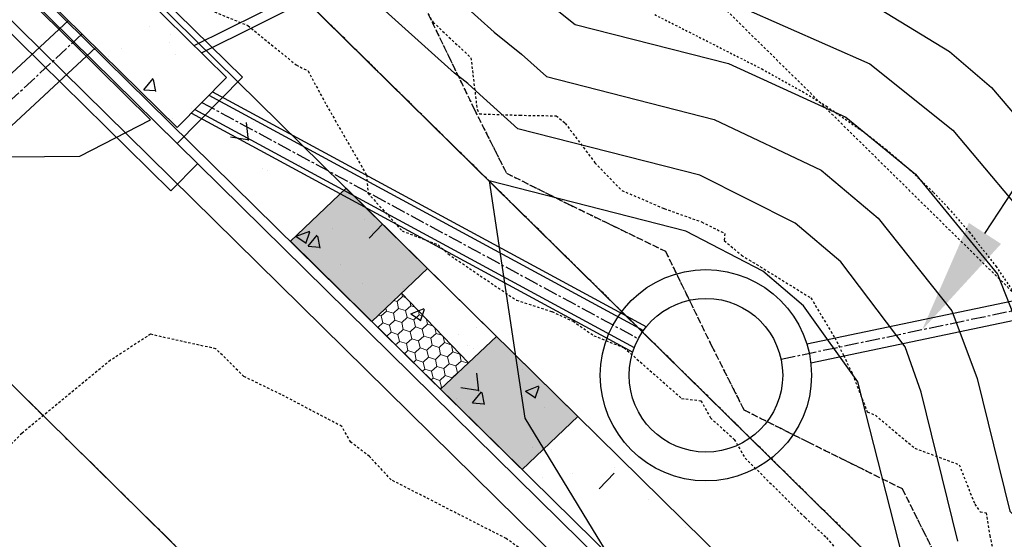
# Model space of a CAD drawing. Units: feet. Extents: x 2256583 to 2266763, y 13819650 to 13831317.
# Drawn here: x 2261039 to 2261090, y 13824351 to 13824378 of the extents above; entities that cross this region are included whole.
import ezdxf

# ---------------------------------------------------------------- set-up
doc = ezdxf.new("R2010")
doc.units = ezdxf.units.FT
doc.header["$MEASUREMENT"] = 0
for name, pattern in [('HIDDEN', [9.525, 6.35, -3.175]), ('HIDDEN2', [0.1875, 0.125, -0.0625]), ('MP1334800$0$ASGR001 Base$0$HIDDEN2', [0.1875, 0.125, -0.0625]), ('MP1334800$0$CENTER2', [1.125, 0.75, -0.125, 0.125, -0.125]), ('MP1334800$0$HIDDEN', [0.375, 0.25, -0.125]), ('MP1334800$0$HIDDEN2', [0.1875, 0.125, -0.0625])]:
    doc.linetypes.add(name, pattern=pattern)
for name, color, linetype in [('C-ANNO-MISC', 51, 'Continuous'), ('C-FLOODPLAIN 100 CLOMR', 251, 'HIDDEN2'), ('C-FLOODPLAIN-POST-DEV', 253, 'HIDDEN'), ('CE-TOPO-MAJR', 37, 'HIDDEN2'), ('CE-TOPO-MINR', 39, 'HIDDEN2'), ('CP-TOPO-MAJR', 5, 'Continuous'), ('CP-TOPO-MINR', 4, 'Continuous'), ('MP1334800$0$ASGR001 Base$0$U1-C-ESMT-UTIL', 253, 'MP1334800$0$ASGR001 Base$0$HIDDEN2'), ('MP1334800$0$C-FLOODPLAIN 100 LOMR', 253, 'MP1334800$0$HIDDEN'), ('MP1334800$0$C-SSWR-PIPE', 253, 'Continuous'), ('MP1334800$0$CP-CENTER-LINE', 1, 'MP1334800$0$CENTER2'), ('MP1334800$0$CP-CURB-BACK', 253, 'Continuous'), ('MP1334800$0$CP-CURB-FACE', 253, 'Continuous'), ('MP1334800$0$CP-CURB-GUTTER', 253, 'Continuous'), ('MP1334800$0$CP-DRAIN-CNTR', 1, 'MP1334800$0$CENTER2'), ('MP1334800$0$CP-DRAIN-STRC', 4, 'Continuous'), ('MP1334800$0$CP-ROW-LINE', 253, 'Continuous'), ('MP1334800$0$CP-SWALK-HATCH', 253, 'Continuous'), ('MP1334800$0$CP-SWALK-LINE', 253, 'Continuous'), ('MP1334800$0$CP-WQ-STRUCTURE', 4, 'Continuous'), ('MP1334800$0$SunflowerRidge_PC_UD_100Y-PD', 252, 'MP1334800$0$HIDDEN2')]:
    doc.layers.add(name, color=color, linetype=linetype)
doc.layers.add('CP-GRADE-BOUNDRY', color=7, linetype='Continuous', plot=False)
for name, color, linetype, lineweight in [('MP1334800$0$ASGR001 Base$0$U1C-C-SDWK-ADA', 253, 'Continuous', 0), ('MP1334800$0$ASGR001 Base$0$U1C-C-SDWK-ADA-PATT', 253, 'Continuous', 0), ('MP1334800$0$CP-ESMT-LINE', 2, 'MP1334800$0$HIDDEN2', 0)]:
    doc.layers.add(name, color=color, linetype=linetype, lineweight=lineweight)

msp = doc.modelspace()

# ---------------------------------------------------------------- hatches: boundary and pattern name
at = {"layer": 'MP1334800$0$CP-SWALK-LINE'}
h = msp.add_hatch(color=256, dxfattribs=at)
h.dxf.hatch_style = 1
h.paths.add_polyline_path([(2261053.029, 13824366.827), (2261057.275, 13824362.65), (2261060.153, 13824365.385), (2261055.93, 13824369.584)])
h = msp.add_hatch(color=256, dxfattribs=at)
h.dxf.hatch_style = 1
h.paths.add_polyline_path([(2261068.014, 13824357.696), (2261063.763, 13824361.878), (2261060.862, 13824359.121), (2261065.103, 13824354.949)])

# ---------------------------------------------------------------- linework, layer by layer
at = {"layer": 'C-ANNO-MISC', "linetype": 'ByBlock', "lineweight": -2}
msp.add_line((2261089.215, 13824367.234), (2261114.858, 13824406.578), dxfattribs=at)
at = {"layer": 'C-ANNO-MISC'}
msp.add_solid([(2261090.053, 13824366.688), (2261085.939, 13824362.207), (2261088.377, 13824367.78)], dxfattribs=at)
at = {"layer": 'C-FLOODPLAIN 100 CLOMR'}
for p, q in [((2261060.215, 13824378.65), (2261062.595, 13824373.727)), ((2261062.595, 13824373.727), (2261064.285, 13824370.373)), ((2261064.285, 13824370.373), (2261067.639, 13824368.696)), ((2261067.639, 13824368.696), (2261072.567, 13824366.307)), ((2261072.567, 13824366.307), (2261074.976, 13824361.378)), ((2261074.976, 13824361.378), (2261076.656, 13824358.047)), ((2261076.656, 13824358.047), (2261079.987, 13824356.379)), ((2261079.987, 13824356.379), (2261084.903, 13824353.945)), ((2261084.903, 13824353.945), (2261087.356, 13824349.029))]:
    msp.add_line(p, q, dxfattribs=at)
at = {"layer": 'C-FLOODPLAIN-POST-DEV', "ltscale": 0.05}
for p, q in [((2261060.215, 13824378.65), (2261062.595, 13824373.727)), ((2261062.595, 13824373.727), (2261064.285, 13824370.373)), ((2261064.285, 13824370.373), (2261067.639, 13824368.696)), ((2261067.639, 13824368.696), (2261072.567, 13824366.307)), ((2261072.567, 13824366.307), (2261074.976, 13824361.378)), ((2261074.976, 13824361.378), (2261076.656, 13824358.047)), ((2261076.656, 13824358.047), (2261079.987, 13824356.379)), ((2261079.987, 13824356.379), (2261084.903, 13824353.945)), ((2261084.903, 13824353.945), (2261087.356, 13824349.029))]:
    msp.add_line(p, q, dxfattribs=at)
at = {"layer": 'CE-TOPO-MAJR', "color": 37, "linetype": 'HIDDEN2', "lineweight": -3, "elevation": 685}
msp.add_lwpolyline([(2261066.908, 13824349.427), (2261064.279, 13824351.347), (2261058.287, 13824354.4), (2261057.152, 13824355.622), (2261056.176, 13824356.369), (2261055.711, 13824357.184), (2261052.548, 13824358.848), (2261050.607, 13824359.787), (2261049.151, 13824361.229), (2261047.412, 13824361.605), (2261045.752, 13824361.983), (2261043.657, 13824360.628), (2261039.051, 13824356.829), (2261038.199, 13824355.958), (2261038.364, 13824353.766), (2261037.981, 13824351.848), (2261031.918, 13824347.313)], dxfattribs=at)
at = {"layer": 'CE-TOPO-MINR', "color": 39, "linetype": 'HIDDEN2', "lineweight": -3}
for points, elevation in [([(2261059.604, 13824379.646), (2261060.472, 13824378.222), (2261062.437, 13824376.377), (2261062.756, 13824373.695), (2261062.887, 13824373.456), (2261064.985, 13824373.384), (2261066.883, 13824373.356), (2261067.344, 13824372.974), (2261068.895, 13824370.913), (2261070.296, 13824369.467), (2261072.499, 13824368.528), (2261074.453, 13824367.829), (2261075.662, 13824367.231), (2261075.632, 13824366.856), (2261076.537, 13824366.096), (2261080.146, 13824363.875), (2261081.388, 13824361.801), (2261081.848, 13824360.886), (2261082.314, 13824359.913), (2261083.086, 13824357.936), (2261083.509, 13824357.768), (2261085.56, 13824356.048), (2261087.872, 13824355.194), (2261088.681, 13824353.142), (2261088.969, 13824352.741), (2261089.279, 13824352.693), (2261089.464, 13824351.51), (2261089.84, 13824349.761)], 683), ([(2261049.086, 13824378.768), (2261050.818, 13824378.055), (2261053.337, 13824376.001), (2261053.951, 13824375.691), (2261054.906, 13824373.919), (2261056.998, 13824370.28), (2261057.071, 13824369.324), (2261058.85, 13824367.363), (2261060.726, 13824366.642), (2261061.25, 13824366.164), (2261064.807, 13824363.754), (2261066.655, 13824363.163), (2261067.757, 13824362.665), (2261068.843, 13824361.907), (2261070.411, 13824361.282), (2261073.413, 13824358.644), (2261074.421, 13824358.524), (2261074.914, 13824357.634), (2261076.155, 13824356.509), (2261076.719, 13824355.537), (2261079.841, 13824352.441), (2261080.957, 13824351.399), (2261082.368, 13824349.714)], 684)]:
    msp.add_lwpolyline(points, dxfattribs=dict(at, elevation=elevation))
at = {"layer": 'CP-GRADE-BOUNDRY'}
for p, q in [((2261129.196, 13824305.222), (2260332.699, 13825088.808)), ((2261154.183, 13824280.644), (2261003.972, 13824428.416))]:
    msp.add_line(p, q, dxfattribs=at)
at = {"layer": 'CP-TOPO-MAJR', "color": 5, "linetype": 'Continuous', "lineweight": -3}
for points, elevation in [([(2261118.085, 13824429.442), (2261104.399, 13824430.147), (2261088.399, 13824421.048), (2261072.399, 13824411.95), (2261056.399, 13824402.851), (2261064.641, 13824395.607), (2261070.654, 13824383.521), (2261077.338, 13824381.886), (2261080.78, 13824380.735), (2261087.362, 13824376.695), (2261089.554, 13824374.828), (2261094.568, 13824368.954), (2261097.55, 13824361.83), (2261101.426, 13824355.45), (2261114.845, 13824342.722), (2261128.263, 13824329.994)], 680), ([(2261063.381, 13824369.969), (2261063.39, 13824369.963)], 685), ([(2261063.381, 13824369.969), (2261064.413, 13824363.144), (2261065.25, 13824357.61), (2261069.004, 13824351.462), (2261069.941, 13824349.928), (2261070.613, 13824348.827), (2261073.775, 13824345.71), (2261074.186, 13824345.305), (2261088.186, 13824331.509), (2261091.993, 13824327.757), (2261102.822, 13824317.085), (2261109.799, 13824310.209), (2261115.413, 13824304.676), (2261122.139, 13824298.048)], 685), ([(2261117.847, 13824318.39), (2261115.096, 13824321.017), (2261099.763, 13824335.655), (2261088.137, 13824346.753), (2261086.988, 13824347.85), (2261086.908, 13824347.926), (2261086.721, 13824348.105), (2261086.72, 13824348.105), (2261085.101, 13824349.649), (2261082.583, 13824359.509), (2261079.759, 13824363.467), (2261077.635, 13824365.276), (2261073.625, 13824367.353), (2261063.381, 13824369.969)], 685)]:
    msp.add_lwpolyline(points, dxfattribs=dict(at, elevation=elevation))
at = {"layer": 'CP-TOPO-MINR', "color": 4, "linetype": 'Continuous', "lineweight": -3}
for points, elevation in [([(2261121.545, 13824472.384), (2261107.19, 13824478.307), (2261094.4, 13824476.706), (2261081.609, 13824475.105), (2261068.593, 13824463.96), (2261055.577, 13824452.815), (2261042.561, 13824441.67), (2261029.546, 13824430.526), (2261037.657, 13824417.826), (2261045.769, 13824405.127), (2261061.322, 13824393.956), (2261067.766, 13824381.977), (2261069.373, 13824380.824), (2261076.595, 13824378.979), (2261083.221, 13824376.057), (2261087.541, 13824372.602), (2261092.205, 13824367.063), (2261096.462, 13824355.959), (2261108.791, 13824344.373), (2261121.12, 13824332.787)], 681), ([(2261032.961, 13824412.364), (2261040.896, 13824405.102), (2261043.707, 13824402.239), (2261043.745, 13824402.2), (2261043.745, 13824402.2), (2261045.712, 13824400.332), (2261057.032, 13824392.201), (2261057.033, 13824392.2), (2261057.033, 13824392.2), (2261058.025, 13824391.264), (2261062.728, 13824382.522), (2261065.705, 13824379.843), (2261067.875, 13824378.111), (2261075.853, 13824376.073), (2261081.972, 13824373.281), (2261085.595, 13824370.318), (2261089.863, 13824365.119), (2261091.724, 13824360.396), (2261093.043, 13824355.037), (2261093.518, 13824354.173), (2261103.034, 13824345.118), (2261106.232, 13824342.112), (2261109.431, 13824339.106), (2261122.501, 13824326.688)], 682), ([(2261031.027, 13824409.649), (2261036.023, 13824405.077), (2261041.645, 13824399.35), (2261041.72, 13824399.273), (2261041.721, 13824399.272), (2261045.655, 13824395.536), (2261052.743, 13824390.445), (2261052.744, 13824390.445), (2261052.744, 13824390.444), (2261054.729, 13824388.572), (2261057.69, 13824383.068), (2261063.644, 13824377.71), (2261065.071, 13824376.57), (2261066.377, 13824375.397), (2261075.11, 13824373.166), (2261080.68, 13824370.517), (2261083.65, 13824368.035), (2261087.486, 13824363.205), (2261088.811, 13824359.679), (2261090.509, 13824352.78), (2261091.194, 13824352.126), (2261101.119, 13824342.652)], 683), ([(2261087.805, 13824351.215), (2261085.898, 13824358.962), (2261085.065, 13824361.33), (2261081.705, 13824365.751), (2261079.331, 13824367.768), (2261074.368, 13824370.259), (2261064.879, 13824372.683), (2261062.894, 13824374.467), (2261062.268, 13824375.03), (2261061.583, 13824375.577), (2261052.652, 13824383.614), (2261051.432, 13824385.88), (2261048.456, 13824388.688), (2261048.455, 13824388.689), (2261048.453, 13824388.69), (2261045.597, 13824390.741), (2261039.696, 13824396.345), (2261039.695, 13824396.346), (2261039.582, 13824396.462), (2261031.149, 13824405.052), (2261029.092, 13824406.935)], 684), ([(2261036.533, 13824371.198), (2261042.069, 13824371.262), (2261045.748, 13824373.149), (2261043.077, 13824375.79), (2261042.05, 13824376.805), (2261039.097, 13824379.715), (2261038.489, 13824380.315)], 684)]:
    msp.add_lwpolyline(points, dxfattribs=dict(at, elevation=elevation))
at = {"layer": 'MP1334800$0$ASGR001 Base$0$U1-C-ESMT-UTIL'}
msp.add_line((2261154.183, 13824280.644), (2261020.47, 13824412.189), dxfattribs=at)
at = {"layer": 'MP1334800$0$ASGR001 Base$0$U1C-C-SDWK-ADA'}
msp.add_line((2261062.31, 13824360.493), (2261058.799, 13824364.131), dxfattribs=at)
at = {"layer": 'MP1334800$0$ASGR001 Base$0$U1C-C-SDWK-ADA-PATT', "linetype": 'Continuous'}
for p, q in [((2261058.592, 13824363.695), (2261058.869, 13824363.948)), ((2261058.839, 13824364.084), (2261058.869, 13824363.948)), ((2261058.869, 13824363.948), (2261059.016, 13824363.901)), ((2261058.429, 13824363.747), (2261058.592, 13824363.695)), ((2261058.592, 13824363.695), (2261058.672, 13824363.329)), ((2261059.029, 13824363.215), (2261059.307, 13824363.468)), ((2261059.269, 13824363.639), (2261059.307, 13824363.468)), ((2261059.307, 13824363.468), (2261059.491, 13824363.409)), ((2261057.622, 13824362.981), (2261057.76, 13824362.937)), ((2261057.76, 13824362.937), (2261058.037, 13824363.19)), ((2261057.76, 13824362.937), (2261057.841, 13824362.571)), ((2261058.004, 13824363.343), (2261058.037, 13824363.19)), ((2261058.037, 13824363.19), (2261058.395, 13824363.076)), ((2261058.395, 13824363.076), (2261058.672, 13824363.329)), ((2261058.395, 13824363.076), (2261058.475, 13824362.71)), ((2261058.672, 13824363.329), (2261059.029, 13824363.215)), ((2261059.029, 13824363.215), (2261059.11, 13824362.849)), ((2261059.467, 13824362.735), (2261059.744, 13824362.988)), ((2261059.699, 13824363.194), (2261059.744, 13824362.988)), ((2261059.744, 13824362.988), (2261059.967, 13824362.917)), ((2261057.589, 13824362.341), (2261057.841, 13824362.571)), ((2261057.841, 13824362.571), (2261058.198, 13824362.457)), ((2261058.198, 13824362.457), (2261058.475, 13824362.71)), ((2261058.198, 13824362.457), (2261058.278, 13824362.091)), ((2261058.475, 13824362.71), (2261058.833, 13824362.596)), ((2261058.833, 13824362.596), (2261059.11, 13824362.849)), ((2261058.833, 13824362.596), (2261058.913, 13824362.23)), ((2261059.11, 13824362.849), (2261059.467, 13824362.735)), ((2261059.467, 13824362.735), (2261059.547, 13824362.369)), ((2261059.905, 13824362.255), (2261060.182, 13824362.508)), ((2261060.129, 13824362.749), (2261060.182, 13824362.508)), ((2261060.182, 13824362.508), (2261060.442, 13824362.425)), ((2261058.053, 13824361.885), (2261058.278, 13824362.091)), ((2261058.278, 13824362.091), (2261058.636, 13824361.977)), ((2261058.636, 13824361.977), (2261058.913, 13824362.23)), ((2261058.636, 13824361.977), (2261058.716, 13824361.611)), ((2261058.913, 13824362.23), (2261059.27, 13824362.116)), ((2261059.27, 13824362.116), (2261059.547, 13824362.369)), ((2261059.27, 13824362.116), (2261059.351, 13824361.75)), ((2261059.547, 13824362.369), (2261059.905, 13824362.255)), ((2261059.905, 13824362.255), (2261059.985, 13824361.889)), ((2261060.343, 13824361.775), (2261060.62, 13824362.028)), ((2261060.559, 13824362.304), (2261060.62, 13824362.028)), ((2261060.62, 13824362.028), (2261060.918, 13824361.933)), ((2261058.516, 13824361.429), (2261058.716, 13824361.611)), ((2261058.716, 13824361.611), (2261059.073, 13824361.497)), ((2261059.073, 13824361.497), (2261059.351, 13824361.75)), ((2261059.073, 13824361.497), (2261059.154, 13824361.131)), ((2261059.351, 13824361.75), (2261059.708, 13824361.636)), ((2261059.708, 13824361.636), (2261059.985, 13824361.889)), ((2261059.708, 13824361.636), (2261059.788, 13824361.27)), ((2261059.985, 13824361.889), (2261060.343, 13824361.775)), ((2261060.146, 13824361.156), (2261060.423, 13824361.409)), ((2261060.343, 13824361.775), (2261060.423, 13824361.409)), ((2261060.423, 13824361.409), (2261060.78, 13824361.295)), ((2261060.78, 13824361.295), (2261061.057, 13824361.548)), ((2261060.989, 13824361.859), (2261061.057, 13824361.548)), ((2261061.057, 13824361.548), (2261061.393, 13824361.441)), ((2261061.419, 13824361.414), (2261061.495, 13824361.068)), ((2261058.98, 13824360.972), (2261059.154, 13824361.131)), ((2261059.154, 13824361.131), (2261059.511, 13824361.017)), ((2261059.511, 13824361.017), (2261059.788, 13824361.27)), ((2261059.511, 13824361.017), (2261059.591, 13824360.651)), ((2261059.788, 13824361.27), (2261060.146, 13824361.156)), ((2261060.146, 13824361.156), (2261060.226, 13824360.79)), ((2261060.583, 13824360.676), (2261060.86, 13824360.929)), ((2261060.78, 13824361.295), (2261060.86, 13824360.929)), ((2261060.86, 13824360.929), (2261061.218, 13824360.815)), ((2261061.218, 13824360.815), (2261061.495, 13824361.068)), ((2261061.495, 13824361.068), (2261061.852, 13824360.954)), ((2261061.852, 13824360.954), (2261061.859, 13824360.96)), ((2261061.852, 13824360.954), (2261061.933, 13824360.588)), ((2261059.444, 13824360.516), (2261059.591, 13824360.651)), ((2261059.591, 13824360.651), (2261059.949, 13824360.537)), ((2261059.949, 13824360.537), (2261060.226, 13824360.79)), ((2261059.949, 13824360.537), (2261060.029, 13824360.171)), ((2261060.226, 13824360.79), (2261060.583, 13824360.676)), ((2261060.583, 13824360.676), (2261060.664, 13824360.31)), ((2261061.021, 13824360.196), (2261061.298, 13824360.449)), ((2261061.218, 13824360.815), (2261061.298, 13824360.449)), ((2261061.298, 13824360.449), (2261061.656, 13824360.335)), ((2261061.656, 13824360.335), (2261061.933, 13824360.588)), ((2261061.933, 13824360.588), (2261062.288, 13824360.475)), ((2261059.908, 13824360.06), (2261060.029, 13824360.171)), ((2261060.029, 13824360.171), (2261060.387, 13824360.057)), ((2261060.387, 13824360.057), (2261060.664, 13824360.31)), ((2261060.387, 13824360.057), (2261060.467, 13824359.691)), ((2261060.664, 13824360.31), (2261061.021, 13824360.196)), ((2261061.021, 13824360.196), (2261061.101, 13824359.83)), ((2261061.459, 13824359.716), (2261061.736, 13824359.969)), ((2261061.656, 13824360.335), (2261061.736, 13824359.969)), ((2261061.736, 13824359.969), (2261061.747, 13824359.965)), ((2261060.371, 13824359.604), (2261060.467, 13824359.691)), ((2261060.467, 13824359.691), (2261060.824, 13824359.577)), ((2261060.824, 13824359.577), (2261061.101, 13824359.83)), ((2261060.824, 13824359.577), (2261060.904, 13824359.211)), ((2261061.101, 13824359.83), (2261061.459, 13824359.716)), ((2261061.459, 13824359.716), (2261061.463, 13824359.698)), ((2261060.835, 13824359.147), (2261060.904, 13824359.211)), ((2261060.904, 13824359.211), (2261060.936, 13824359.201))]:
    msp.add_line(p, q, dxfattribs=at)
at = {"layer": 'MP1334800$0$C-FLOODPLAIN 100 LOMR', "ltscale": 0.5}
for p, q in [((2261060.215, 13824378.65), (2261062.595, 13824373.727)), ((2261062.595, 13824373.727), (2261064.285, 13824370.373)), ((2261064.285, 13824370.373), (2261067.639, 13824368.696)), ((2261067.639, 13824368.696), (2261072.567, 13824366.307)), ((2261072.567, 13824366.307), (2261074.976, 13824361.378)), ((2261074.976, 13824361.378), (2261076.656, 13824358.047)), ((2261076.656, 13824358.047), (2261079.987, 13824356.379)), ((2261079.987, 13824356.379), (2261084.903, 13824353.945)), ((2261084.903, 13824353.945), (2261087.356, 13824349.029))]:
    msp.add_line(p, q, dxfattribs=at)
at = {"layer": 'MP1334800$0$C-SSWR-PIPE', "lineweight": -3}
msp.add_line((2261191, 13824209.349), (2261022.185, 13824375.428), dxfattribs=at)
at = {"layer": 'MP1334800$0$CP-CENTER-LINE'}
msp.add_line((2261136.668, 13824262.801), (2260305.986, 13825080.017), dxfattribs=at)
at = {"layer": 'MP1334800$0$CP-CURB-BACK'}
msp.add_line((2260316.856, 13825091.067), (2261147.538, 13824273.85), dxfattribs=at)
at = {"layer": 'MP1334800$0$CP-CURB-FACE'}
msp.add_line((2260316.509, 13825090.707), (2261147.187, 13824273.494), dxfattribs=at)
at = {"layer": 'MP1334800$0$CP-CURB-GUTTER'}
msp.add_line((2261146.135, 13824272.424), (2260315.454, 13825089.641), dxfattribs=at)
at = {"layer": 'MP1334800$0$CP-DRAIN-CNTR'}
for p, q in [((2260928.722, 13824272.204), (2261042.181, 13824377.616)), ((2261048.419, 13824374.051), (2261071.158, 13824361.752)), ((2261099.146, 13824364.973), (2261078.592, 13824360.669))]:
    msp.add_line(p, q, dxfattribs=at)
at = {"layer": 'MP1334800$0$CP-DRAIN-STRC'}
for p, q in [((2261046.807, 13824369.441), (2261013.896, 13824401.818)), ((2261048.026, 13824377.01), (2261068.761, 13824387.326)), ((2261048.403, 13824376.639), (2261068.984, 13824386.878)), ((2261050.53, 13824375.365), (2261042.569, 13824383.196)), ((2261042.576, 13824382.371), (2261049.705, 13824375.358)), ((2261039.18, 13824379.75), (2261047.14, 13824371.919)), ((2261047.133, 13824372.744), (2261040.005, 13824379.757)), ((2261041.468, 13824378.318), (2260929.096, 13824274.005)), ((2261042.895, 13824376.914), (2260930.457, 13824272.54)), ((2261049.705, 13824375.358), (2261047.133, 13824372.744)), ((2261047.14, 13824371.919), (2261050.53, 13824375.365)), ((2261048.209, 13824370.867), (2261046.807, 13824369.441))]:
    msp.add_line(p, q, dxfattribs=at)
at = {"layer": 'MP1334800$0$CP-ESMT-LINE'}
msp.add_line((2261164.72, 13824291.315), (2260334.038, 13825108.532), dxfattribs=at)
at = {"layer": 'MP1334800$0$CP-ROW-LINE'}
msp.add_line((2260323.522, 13825097.836), (2261154.2, 13824280.622), dxfattribs=at)
at = {"layer": 'MP1334800$0$CP-SWALK-HATCH', "linetype": 'Continuous'}
for p, q in [((2261045.696, 13824377.983), (2261045.696, 13824377.983)), ((2261046.806, 13824377.58), (2261046.806, 13824377.58)), ((2261044.24, 13824376.834), (2261044.24, 13824376.834)), ((2261046.743, 13824377.164), (2261046.743, 13824377.164)), ((2261043.577, 13824376.462), (2261043.577, 13824376.462)), ((2261047.029, 13824376.532), (2261047.029, 13824376.532)), ((2261048.915, 13824376.236), (2261048.915, 13824376.236)), ((2261045.393, 13824374.716), (2261045.875, 13824375.291)), ((2261046.021, 13824374.62), (2261045.905, 13824375.247)), ((2261045.398, 13824374.716), (2261045.996, 13824374.664)), ((2261047.9, 13824373.718), (2261047.9, 13824373.718)), ((2261046.907, 13824373.203), (2261046.907, 13824373.203)), ((2261050.858, 13824372.064), (2261050.747, 13824373.014)), ((2261051.115, 13824373.018), (2261051.115, 13824373.018)), ((2261049.909, 13824372.262), (2261050.798, 13824372.124)), ((2261050.155, 13824372.271), (2261050.155, 13824372.271)), ((2261053.511, 13824370.822), (2261053.511, 13824370.822)), ((2261054.088, 13824370.935), (2261054.088, 13824370.935)), ((2261051.585, 13824370.606), (2261051.585, 13824370.606)), ((2261051.837, 13824370.515), (2261051.837, 13824370.515)), ((2261056.909, 13824367.936), (2261056.909, 13824367.936)), ((2261057.127, 13824366.985), (2261057.828, 13824367.716)), ((2261053.337, 13824367.081), (2261054.037, 13824367.35)), ((2261053.34, 13824367.077), (2261053.838, 13824366.742)), ((2261053.845, 13824366.715), (2261054.048, 13824367.319)), ((2261053.953, 13824366.567), (2261054.435, 13824367.142)), ((2261054.581, 13824366.471), (2261054.466, 13824367.098)), ((2261055.245, 13824367.49), (2261055.245, 13824367.49)), ((2261057.33, 13824367.322), (2261057.33, 13824367.322)), ((2261053.546, 13824366.935), (2261053.546, 13824366.935)), ((2261053.958, 13824366.567), (2261054.556, 13824366.514)), ((2261055.655, 13824365.592), (2261055.655, 13824365.592)), ((2261056.788, 13824364.607), (2261056.788, 13824364.607)), ((2261058.93, 13824364.377), (2261058.93, 13824364.377)), ((2261059.306, 13824363.055), (2261060.007, 13824363.324)), ((2261059.309, 13824363.051), (2261059.807, 13824362.715)), ((2261059.814, 13824362.689), (2261060.017, 13824363.293)), ((2261061.8, 13824361.982), (2261061.8, 13824361.982)), ((2261062.749, 13824362.357), (2261062.749, 13824362.357)), ((2261062.233, 13824361.401), (2261062.233, 13824361.401)), ((2261062.59, 13824361.261), (2261062.59, 13824361.261)), ((2261062.856, 13824359.012), (2261062.746, 13824359.962)), ((2261065.146, 13824360.161), (2261065.146, 13824360.161)), ((2261061.907, 13824359.21), (2261062.796, 13824359.072)), ((2261062.513, 13824358.418), (2261062.995, 13824358.992)), ((2261063.141, 13824358.321), (2261063.026, 13824358.948)), ((2261065.275, 13824359.029), (2261065.976, 13824359.298)), ((2261065.278, 13824359.025), (2261065.776, 13824358.689)), ((2261065.783, 13824358.663), (2261065.986, 13824359.267)), ((2261061.679, 13824358.653), (2261061.679, 13824358.653)), ((2261062.518, 13824358.417), (2261063.116, 13824358.365)), ((2261066.274, 13824358.149), (2261066.274, 13824358.149)), ((2261068.965, 13824356.662), (2261068.965, 13824356.662)), ((2261065.624, 13824356.066), (2261065.624, 13824356.066)), ((2261066.608, 13824355.964), (2261066.608, 13824355.964)), ((2261067.732, 13824354.722), (2261067.732, 13824354.722)), ((2261069.125, 13824353.934), (2261069.904, 13824354.746)), ((2261069.934, 13824355.033), (2261069.934, 13824355.033)), ((2261066.147, 13824354.534), (2261066.147, 13824354.534)), ((2261071.68, 13824353.385), (2261071.68, 13824353.385)), ((2261073.619, 13824351.92), (2261073.619, 13824351.92))]:
    msp.add_line(p, q, dxfattribs=at)
at = {"layer": 'MP1334800$0$CP-SWALK-LINE'}
for p, q in [((2260319.662, 13825093.918), (2261150.343, 13824276.701)), ((2261055.93, 13824369.584), (2261053.029, 13824366.827)), ((2261063.767, 13824361.874), (2261055.93, 13824369.584)), ((2261053.029, 13824366.827), (2261060.858, 13824359.125)), ((2261060.176, 13824365.407), (2261057.275, 13824362.65)), ((2261068.014, 13824357.696), (2261060.176, 13824365.407)), ((2261057.275, 13824362.65), (2261065.103, 13824354.949)), ((2261060.858, 13824359.125), (2261063.767, 13824361.874)), ((2261065.103, 13824354.949), (2261068.014, 13824357.696))]:
    msp.add_line(p, q, dxfattribs=at)
at = {"layer": 'MP1334800$0$CP-WQ-STRUCTURE'}
for p, q in [((2261048.784, 13824374.422), (2261071.424, 13824362.177)), ((2261048.967, 13824374.608), (2261071.578, 13824362.378)), ((2261047.872, 13824373.494), (2261070.864, 13824361.059)), ((2261048.054, 13824373.68), (2261070.948, 13824361.297)), ((2261097.575, 13824365.155), (2261079.935, 13824361.461)), ((2261097.78, 13824364.176), (2261080.14, 13824360.482))]:
    msp.add_line(p, q, dxfattribs=at)
for radius in [5.5, 4]:
    msp.add_circle((2261074.677, 13824359.849), radius, dxfattribs=at)
at = {"layer": 'MP1334800$0$SunflowerRidge_PC_UD_100Y-PD', "ltscale": 0.4}
for p, q in [((2261072.012, 13824378.624), (2261077.587, 13824375.798)), ((2261077.587, 13824375.798), (2261079.711, 13824374.615)), ((2261079.711, 13824374.615), (2261080.951, 13824373.857)), ((2261080.951, 13824373.857), (2261082.9, 13824372.517)), ((2261082.9, 13824372.517), (2261084.068, 13824371.608)), ((2261084.068, 13824371.608), (2261085.291, 13824370.555)), ((2261085.291, 13824370.555), (2261086.53, 13824369.366)), ((2261086.53, 13824369.366), (2261087.303, 13824368.553)), ((2261087.303, 13824368.553), (2261088.391, 13824367.31)), ((2261088.391, 13824367.31), (2261089.785, 13824365.523)), ((2261089.785, 13824365.523), (2261091.337, 13824363.247))]:
    msp.add_line(p, q, dxfattribs=at)

doc.saveas('drawing.dxf')
